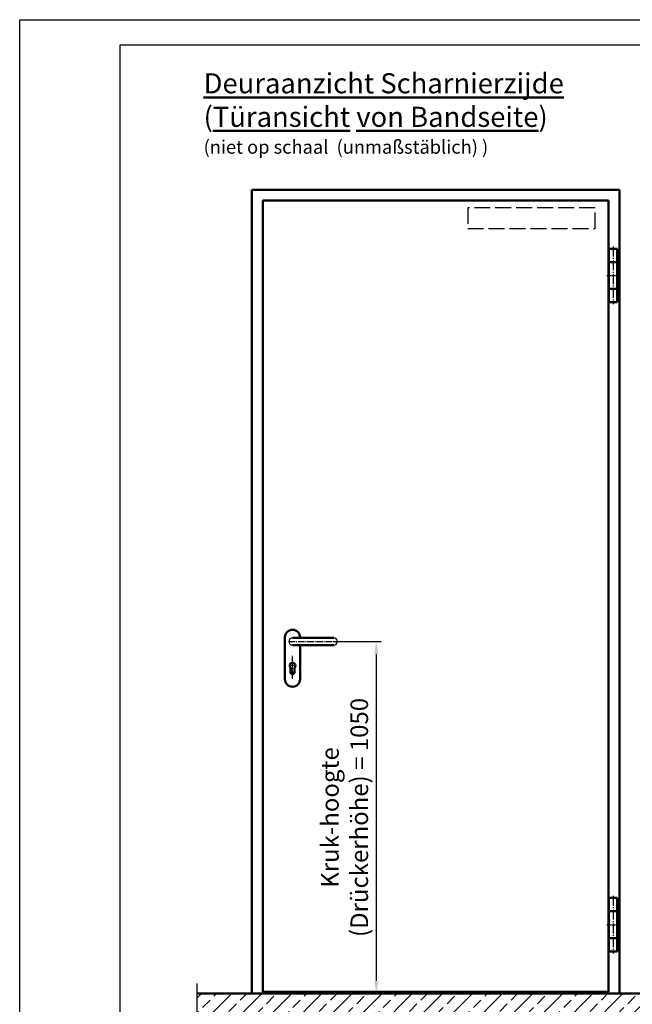
# Model space of a CAD drawing. Units: millimetres. Extents: x -3379 to 2921, y -675 to 3780.
# Drawn here: x -3379 to -1551, y 843 to 3780 of the extents above; entities that cross this region are included whole.
import ezdxf

# ---------------------------------------------------------------- set-up
doc = ezdxf.new("R2010")
doc.units = ezdxf.units.MM
for name, pattern in [('AM_DIN_F_W050', [6.25, 4.75, -1.5]), ('AM_DIN_G_W050', [13.75, 9.75, -1.5, 1, -1.5]), ('AM_DIN_G_W050x2', [6.875, 4.75, -0.875, 0.375, -0.875])]:
    doc.linetypes.add(name, pattern=pattern)
for name, color, linetype, lineweight in [('AM_0', 7, 'Continuous', 50), ('AM_3', 6, 'AM_DIN_F_W050', 25), ('AM_5', 3, 'Continuous', 25), ('AM_7', 4, 'AM_DIN_G_W050', 25), ('AM_8', 1, 'Continuous', 25), ('AM_BOR', 7, 'Continuous', 50)]:
    doc.layers.add(name, color=color, linetype=linetype, lineweight=lineweight)
doc.styles.get("Standard").update_dxf_attribs({"font": 'ISOCP.SHX'})
doc.dimstyles.new('AM_DIN$0', dxfattribs={"dimtxt": 3.5, "dimasz": 2.5, "dimexe": 1, "dimexo": 0, "dimgap": 1, "dimtad": 1, "dimdec": 1, "dimdsep": 46, "dimtxsty": 'Standard', "dimcen": 0, "dimclrd": 256, "dimclre": 256, "dimclrt": 2, "dimadec": 0, "dimazin": 2, "dimtp": 0.1, "dimtm": 0.1, "dimtfac": 0.71, "dimtdec": 1, "dimtmove": 0, "dimatfit": 3, "dimfxl": 1, "dimlwd": -1, "dimlwe": -1, "dimarcsym": 0})

# ---------------------------------------------------------------- blocks, each defined once
blk = doc.blocks.new('Boden')
at = {"layer": 'AM_8', "ltscale": 10}
h = blk.add_hatch(dxfattribs=at)
h.set_pattern_fill('ANSI33', color=256, scale=10)
h.set_pattern_definition([(45, (1151.7, 641.955), (-44.9013, 44.9013), []), (45, (1196.6, 641.955), (-44.9013, 44.9013), [31.75, -15.875])])
h.paths.add_polyline_path([(220.4, 0), (-1149.5, 0), (-1149.5, -153.7), (220.4, -153.7)])
at = {"layer": 'AM_0'}
blk.add_line((220.4, 0), (-1149.5, 0), dxfattribs=at)
at = {"layer": 'AM_7', "ltscale": 10}
for p, q in [((-1149.5, 30), (-1149.5, -183.7)), ((220.4, -183.7), (220.4, 30)), ((-1179.5, -153.7), (250.4, -153.7))]:
    blk.add_line(p, q, dxfattribs=at)
blk = doc.blocks.new('Türblatt Novo Porta (AN)')
at = {"layer": 'AM_0'}
for p, q in [((-58.5, 0), (-58.5, 2398)), ((1037.5, 2398), (-58.5, 2398)), ((1037.5, 0), (1037.5, 2398)), ((-26.5, 2366), (-26.5, 5)), ((-26.5, 2366), (1005.5, 2366)), ((1005.5, 2366), (1005.5, 5)), ((-26.5, 5), (1005.5, 5)), ((0, 0), (1042, 0))]:
    blk.add_line(p, q, dxfattribs=at)
blk = doc.blocks.new('Türband (AN)')
at = {"layer": 'AM_0'}
for p, q in [((0, 80), (-25, 80)), ((-25, -80), (-25, 80)), ((0, -80), (0, 80)), ((0, 40), (-25, 40)), ((0, -40), (-25, -40)), ((0, -80), (-25, -80))]:
    blk.add_line(p, q, dxfattribs=at)
at = {"layer": 'AM_7', "ltscale": 3}
blk.add_line((-12.5, 86), (-12.5, -86), dxfattribs=at)
at = {"layer": 'AM_7', "linetype": 'AM_DIN_G_W050x2'}
blk.add_line((-31, 0), (6, 0), dxfattribs=at)
blk = doc.blocks.new('DIN_A3')
for p, q in [((20, 292), (415, 292)), ((20, 5), (20, 292))]:
    blk.add_line(p, q)
at = {"layer": 'AM_BOR', "color": 1, "lineweight": 25}
for p, q in [((0, 297), (420, 297)), ((0, 0), (0, 297))]:
    blk.add_line(p, q, dxfattribs=at)
blk = doc.blocks.new('*D20')
at = {"layer": 'AM_5', "transparency": 16777216}
for p, q in [((-2442, 1925), (-2299.9, 1925)), ((-2314.9, 1887.5), (-2314.9, 912.5)), ((-2455.2, 875), (-2299.9, 875))]:
    blk.add_line(p, q, dxfattribs=at)
for points in [[(-2321.1, 1887.5), (-2308.6, 1887.5), (-2314.9, 1925)], [(-2321.1, 912.5), (-2308.6, 912.5), (-2314.9, 875)]]:
    blk.add_solid(points, dxfattribs=at)
at = {"layer": 'Defpoints', "color": 0, "transparency": 16777216}
for p in [(-2442, 1925), (-2455.2, 875), (-2314.9, 875)]:
    blk.add_point(p, dxfattribs=at)
at = {"layer": 'AM_5', "color": 2, "transparency": 16777216, "insert": (-2402.5, 1400), "char_height": 52.5, "attachment_point": 5, "rotation": 90}
blk.add_mtext('Kruk-hoogte \\P(Drückerhöhe) = 1050', dxfattribs=at)
blk = doc.blocks.new('Eco D-110_Kurzschild (AN)')
for centre, start, end in [((-0.2, -35), 90, 270), ((122.8, -35), 270, 90)]:
    blk.add_arc(centre, 11, start, end)
at = {"layer": 'AM_0'}
for p, q in [((-22.5, -147.5), (-22.5, -22.5)), ((-0.2, -24), (122.8, -24)), ((-0.2, -46), (122.8, -46)), ((22.5, -46.3), (22.5, -147.5)), ((-6.1, -112.9), (-6.1, -126.5)), ((6.1, -112.9), (6.1, -126.5))]:
    blk.add_line(p, q, dxfattribs=at)
for centre, radius, start, end in [((0, -22.5), 22.5, 0, 180), ((0, -107), 8.5, 315.8606, 224.1394), ((0, -126.5), 6.1, 180, 0), ((0, -147.5), 22.5, 180, 0)]:
    blk.add_arc(centre, radius, start, end, dxfattribs=at)
at = {"layer": 'AM_7', "ltscale": 2}
blk.add_line((-11.2, -35), (133.8, -35), dxfattribs=at)
at = {"layer": 'AM_7'}
for p, q in [((0, -145.2), (0, -76.6)), ((8.5, -107), (-8.5, -107)), ((5.6, -127), (-5.6, -127))]:
    blk.add_line(p, q, dxfattribs=at)

msp = doc.modelspace()

# ---------------------------------------------------------------- linework, layer by layer
at = {"layer": 'AM_3', "ltscale": 10}
msp.add_lwpolyline([(-2042.12, 3157.02), (-1662.12, 3157.02), (-1662.12, 3218.52), (-2042.12, 3218.52)], close=True, dxfattribs=at)

# ---------------------------------------------------------------- block references
at = {"lineweight": 0, "xscale": 15, "yscale": 15, "zscale": 15}
msp.add_blockref('DIN_A3', (-3378.61, -674.84), dxfattribs=at)
for name, p in [('Türblatt Novo Porta (AN)', (-2627.13, 875.01)), ('Türband (AN)', (-1595.65, 3017)), ('Eco D-110_Kurzschild (AN)', (-2564.62, 1960.01)), ('Türband (AN)', (-1595.65, 1080.01))]:
    msp.add_blockref(name, p)
at = {"layer": 'AM_0'}
msp.add_blockref('Boden', (-1700.35, 875.01), dxfattribs=at)

# ---------------------------------------------------------------- texts
at = {"layer": 'AM_0', "insert": (-2829.99, 3620.41), "char_height": 60, "width": 1362.8896, "attachment_point": 1}
msp.add_mtext('{\\LDeuraanzicht Scharnierzijde} ({\\LTüransicht von Bandseite})  \\P{\\H0.66667x;(niet op schaal  (unmaßstäblich) ) }', dxfattribs=at)

# ---------------------------------------------------------------- dimensions: what is measured, and where the dimension line sits
at = {"layer": 'AM_5'}
dim = msp.add_linear_dim(base=(-2314.88, 875.01), p1=(-2441.97, 1925.01), p2=(-2455.22, 875.01), angle=90, text='Kruk-hoogte \\P(Drückerhöhe) = <>', dimstyle='AM_DIN$0', override={"dimscale": 15}, dxfattribs=at)
dim.commit()
dim.dimension.update_dxf_attribs({"geometry": '*D20', "text_midpoint": (-2402.51, 1400.01)})

doc.saveas('drawing.dxf')
